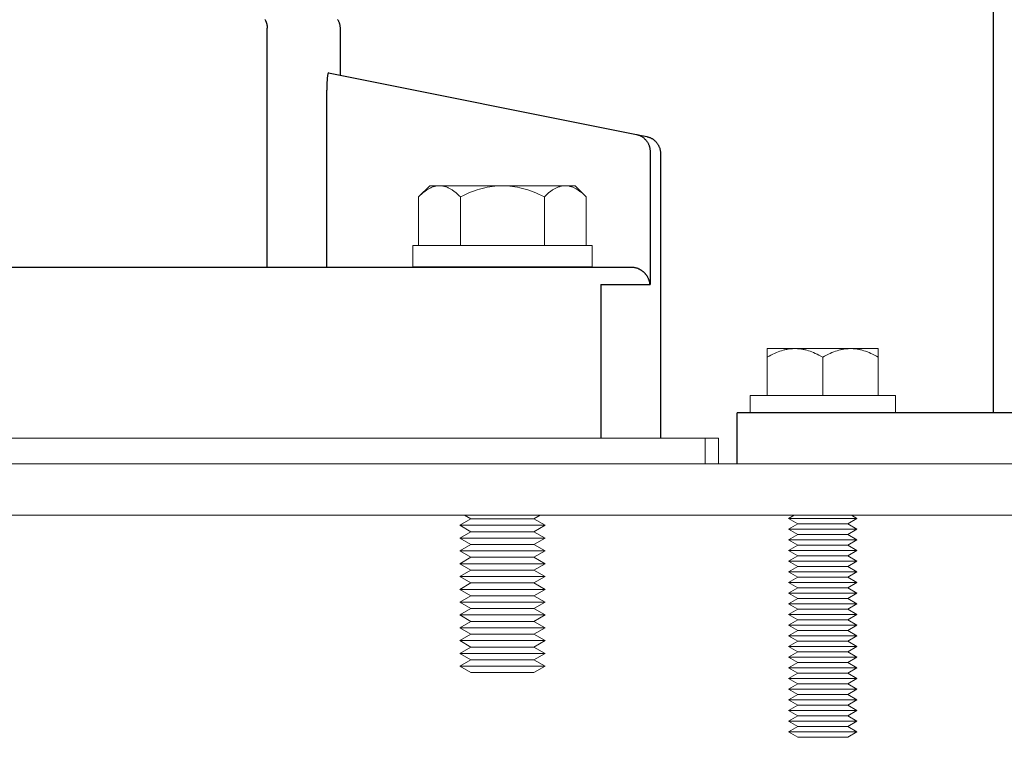
# Model space of a CAD drawing. Units: millimetres. Extents: x -1278 to 1839, y 3272 to 7082.
# Drawn here: x 223 to 338, y 4848 to 4932 of the extents above; entities that cross this region are included whole.
import ezdxf

# ---------------------------------------------------------------- set-up
doc = ezdxf.new("R2010")
doc.units = ezdxf.units.MM
for name, color, linetype, lineweight, true_color in [('Make2D$Visible$Curves$0', 254, 'Continuous', 0, 0xbebebe), ('Make2D$Visible$Curves$3DCPCOLOR253', 7, 'Continuous', 0, 0xadadad), ('Make2D$Visible$Curves$3DCPCOLOR254', 7, 'Continuous', 0, 0xd6d6d6)]:
    doc.layers.add(name, color=color, linetype=linetype, lineweight=lineweight, true_color=true_color)
doc.layers.add('Make2D$Visible$Curves$1', color=7, linetype='Continuous', true_color=0x000000)

msp = doc.modelspace()

# ---------------------------------------------------------------- linework, layer by layer
at = {"layer": 'Make2D$Visible$Curves$0', "color": 0}
for points in [[(269, 4905.12), (279.5, 4905.12)], [(269, 4902.62), (269, 4905.12)], [(279.5, 4905.12), (290, 4905.12)], [(290, 4905.12), (290, 4902.62)], [(279.5, 4902.62), (269, 4902.62)], [(290, 4902.62), (279.5, 4902.62)], [(308.5, 4887.55), (325.5, 4887.55)], [(308.5, 4887.55), (308.5, 4885.55)], [(325.5, 4885.55), (325.5, 4887.55)]]:
    msp.add_lwpolyline(points, dxfattribs=at)
at = {"layer": 'Make2D$Visible$Curves$1', "color": 251, "true_color": 0x545454}
for points in [[(260.21, 4931.59), (260.24, 4931.53), (260.28, 4931.47), (260.31, 4931.41), (260.33, 4931.35), (260.36, 4931.29), (260.38, 4931.22), (260.41, 4931.16), (260.43, 4931.09), (260.44, 4931.03), (260.46, 4930.96), (260.47, 4930.89), (260.48, 4930.82), (260.49, 4930.76), (260.5, 4930.69), (260.5, 4930.62), (260.5, 4930.55)], [(251.71, 4931.56), (251.73, 4931.52), (251.76, 4931.47), (251.78, 4931.43), (251.8, 4931.38), (251.82, 4931.33), (251.84, 4931.29), (251.86, 4931.24), (251.87, 4931.2), (251.89, 4931.15), (251.9, 4931.1), (251.91, 4931.06), (251.92, 4931.01), (251.93, 4930.96), (251.94, 4930.92), (251.95, 4930.87), (251.96, 4930.82), (251.96, 4930.78), (251.97, 4930.73), (251.97, 4930.69), (251.97, 4930.64), (251.97, 4930.6), (251.98, 4930.55)], [(251.98, 4902.55), (251.98, 4930.55)], [(260.5, 4930.55), (260.5, 4925.05)], [(259.03, 4924.95), (259, 4924.75), (258.99, 4924.55)], [(259.1, 4925.29), (259.1, 4925.29), (259.1, 4925.28), (259.09, 4925.28), (259.09, 4925.27), (259.09, 4925.26), (259.09, 4925.26), (259.08, 4925.24), (259.08, 4925.23), (259.07, 4925.21), (259.07, 4925.19), (259.06, 4925.17), (259.05, 4925.12), (259.04, 4925.07), (259.03, 4925.01), (259.03, 4924.95)], [(259.14, 4925.32), (259.14, 4925.32), (259.14, 4925.32), (259.14, 4925.32), (259.14, 4925.32), (259.14, 4925.32), (259.14, 4925.32), (259.13, 4925.32), (259.13, 4925.32), (259.13, 4925.32), (259.13, 4925.32), (259.13, 4925.32), (259.13, 4925.32), (259.13, 4925.32), (259.13, 4925.32), (259.13, 4925.32), (259.13, 4925.32), (259.13, 4925.32), (259.13, 4925.32), (259.13, 4925.32), (259.13, 4925.32), (259.13, 4925.32), (259.13, 4925.32), (259.13, 4925.32), (259.13, 4925.32), (259.12, 4925.32), (259.12, 4925.32), (259.12, 4925.32), (259.12, 4925.32), (259.12, 4925.32), (259.12, 4925.32), (259.12, 4925.32), (259.12, 4925.32), (259.12, 4925.32), (259.12, 4925.32), (259.12, 4925.32), (259.12, 4925.32), (259.12, 4925.31), (259.12, 4925.31), (259.11, 4925.31), (259.11, 4925.31), (259.11, 4925.31), (259.11, 4925.31), (259.11, 4925.31), (259.11, 4925.3), (259.11, 4925.3), (259.1, 4925.3), (259.1, 4925.29)], [(259.14, 4925.32), (295.18, 4918.12)], [(258.99, 4924.55), (258.96, 4924.14), (258.95, 4923.73)], [(258.95, 4923.73), (258.95, 4923.32)], [(258.95, 4902.55), (258.95, 4923.32)], [(295.18, 4918.12), (296.39, 4917.87)], [(295.18, 4918.12), (295.25, 4918.1), (295.31, 4918.08), (295.38, 4918.07), (295.44, 4918.04), (295.51, 4918.02), (295.57, 4917.99), (295.64, 4917.97), (295.7, 4917.94), (295.76, 4917.9), (295.82, 4917.87), (295.87, 4917.83), (295.93, 4917.79), (295.99, 4917.75), (296.04, 4917.71), (296.09, 4917.67), (296.14, 4917.62), (296.19, 4917.57), (296.24, 4917.53), (296.29, 4917.47), (296.33, 4917.42), (296.37, 4917.37), (296.41, 4917.31), (296.45, 4917.26), (296.49, 4917.2), (296.52, 4917.14), (296.56, 4917.08), (296.59, 4917.02), (296.62, 4916.96), (296.64, 4916.89), (296.67, 4916.83), (296.69, 4916.76), (296.71, 4916.7), (296.73, 4916.63), (296.74, 4916.56), (296.75, 4916.5), (296.76, 4916.43), (296.77, 4916.36), (296.78, 4916.29), (296.78, 4916.22), (296.78, 4916.16)], [(296.39, 4917.87), (296.46, 4917.86), (296.53, 4917.84), (296.59, 4917.82), (296.66, 4917.8), (296.72, 4917.78), (296.79, 4917.75), (296.85, 4917.72), (296.91, 4917.69), (296.97, 4917.66), (297.03, 4917.63), (297.09, 4917.59), (297.14, 4917.55), (297.2, 4917.51), (297.25, 4917.47), (297.31, 4917.43), (297.36, 4917.38), (297.41, 4917.33), (297.46, 4917.28), (297.5, 4917.23), (297.55, 4917.18), (297.59, 4917.13), (297.63, 4917.07), (297.67, 4917.02), (297.71, 4916.96), (297.74, 4916.9), (297.77, 4916.84), (297.8, 4916.78), (297.83, 4916.71), (297.86, 4916.65), (297.88, 4916.59), (297.91, 4916.52), (297.92, 4916.46), (297.94, 4916.39), (297.96, 4916.32), (297.97, 4916.25), (297.98, 4916.19), (297.99, 4916.12), (298, 4916.05), (298, 4915.98), (298, 4915.91)], [(296.78, 4916.16), (296.78, 4900.55)], [(298, 4915.91), (298, 4882.55)], [(274.14, 4902.55), (98.42, 4902.55)], [(289.06, 4902.55), (274.14, 4902.55)], [(294.62, 4902.55), (289.06, 4902.55)], [(294.79, 4902.55), (294.73, 4902.55), (294.67, 4902.55), (294.62, 4902.55)], [(296.78, 4900.55), (296.78, 4900.56), (296.77, 4900.62), (296.77, 4900.69), (296.75, 4900.75), (296.74, 4900.81), (296.73, 4900.88), (296.71, 4900.94), (296.69, 4901), (296.67, 4901.07), (296.65, 4901.13), (296.62, 4901.19), (296.6, 4901.25), (296.57, 4901.31), (296.54, 4901.37), (296.51, 4901.42), (296.47, 4901.48), (296.44, 4901.54), (296.41, 4901.58), (296.39, 4901.62), (296.36, 4901.65), (296.33, 4901.69), (296.3, 4901.73), (296.27, 4901.77), (296.24, 4901.81), (296.2, 4901.84), (296.17, 4901.88), (296.13, 4901.91), (296.1, 4901.95), (296.06, 4901.98), (296.02, 4902.02), (295.98, 4902.05), (295.94, 4902.08), (295.9, 4902.12), (295.84, 4902.16), (295.77, 4902.2), (295.74, 4902.23), (295.7, 4902.25), (295.67, 4902.27), (295.63, 4902.29), (295.6, 4902.3), (295.56, 4902.32), (295.53, 4902.34), (295.49, 4902.36), (295.45, 4902.38), (295.41, 4902.39), (295.38, 4902.41), (295.34, 4902.42), (295.27, 4902.45), (295.2, 4902.47), (295.14, 4902.48), (295.07, 4902.5), (295, 4902.52), (294.93, 4902.53), (294.86, 4902.54), (294.82, 4902.54), (294.79, 4902.55)], [(291.02, 4900.55), (291.02, 4882.55)], [(291.02, 4900.55), (296.78, 4900.55)]]:
    msp.add_lwpolyline(points, dxfattribs=at)
at = {"layer": 'Make2D$Visible$Curves$3DCPCOLOR253', "color": 0}
for points in [[(269.69, 4910.81), (269.85, 4910.97), (270.02, 4911.13), (270.18, 4911.27), (270.34, 4911.4), (270.42, 4911.46), (270.5, 4911.51), (270.58, 4911.57), (270.65, 4911.62), (270.73, 4911.67), (270.81, 4911.72), (270.88, 4911.76), (270.96, 4911.8), (271.03, 4911.84), (271.11, 4911.88), (271.18, 4911.91), (271.26, 4911.94), (271.33, 4911.97), (271.4, 4912), (271.48, 4912.02), (271.55, 4912.04), (271.62, 4912.06), (271.7, 4912.08), (271.77, 4912.09), (271.84, 4912.1), (271.92, 4912.11), (271.99, 4912.12), (272.06, 4912.12), (272.14, 4912.12)], [(271, 4912.12), (269.69, 4910.81)], [(272.14, 4912.12), (271, 4912.12)], [(272.14, 4912.12), (272.21, 4912.12), (272.29, 4912.12), (272.36, 4912.11), (272.43, 4912.1), (272.51, 4912.09), (272.58, 4912.08), (272.65, 4912.06), (272.73, 4912.04), (272.8, 4912.02), (272.87, 4912), (272.95, 4911.97), (273.02, 4911.94), (273.1, 4911.91), (273.17, 4911.88), (273.25, 4911.84), (273.32, 4911.8), (273.4, 4911.76), (273.47, 4911.72), (273.55, 4911.67), (273.62, 4911.62), (273.7, 4911.57), (273.78, 4911.51), (273.86, 4911.46), (273.94, 4911.4), (274.1, 4911.27), (274.26, 4911.13), (274.42, 4910.97), (274.59, 4910.81)], [(279.5, 4912.12), (272.14, 4912.12)], [(274.59, 4910.81), (274.93, 4910.97), (275.26, 4911.13), (275.59, 4911.27), (275.9, 4911.4), (276.22, 4911.51), (276.53, 4911.62), (276.83, 4911.72), (277.14, 4911.8), (277.44, 4911.88), (277.73, 4911.94), (278.03, 4912), (278.32, 4912.04), (278.62, 4912.08), (278.91, 4912.1), (279.21, 4912.12), (279.5, 4912.12)], [(279.5, 4912.12), (279.79, 4912.12), (280.09, 4912.1), (280.38, 4912.08), (280.68, 4912.04), (280.97, 4912), (281.27, 4911.94), (281.56, 4911.88), (281.86, 4911.8), (282.17, 4911.72), (282.47, 4911.62), (282.78, 4911.51), (283.1, 4911.4), (283.41, 4911.27), (283.74, 4911.13), (284.07, 4910.97), (284.41, 4910.81)], [(286.86, 4912.12), (279.5, 4912.12)], [(284.41, 4910.81), (284.58, 4910.97), (284.74, 4911.13), (284.9, 4911.27), (285.06, 4911.4), (285.14, 4911.46), (285.22, 4911.51), (285.3, 4911.57), (285.38, 4911.62), (285.45, 4911.67), (285.53, 4911.72), (285.6, 4911.76), (285.68, 4911.8), (285.75, 4911.84), (285.83, 4911.88), (285.9, 4911.91), (285.98, 4911.94), (286.05, 4911.97), (286.13, 4912), (286.2, 4912.02), (286.27, 4912.04), (286.35, 4912.06), (286.42, 4912.08), (286.49, 4912.09), (286.57, 4912.1), (286.64, 4912.11), (286.71, 4912.12), (286.79, 4912.12), (286.86, 4912.12)], [(286.86, 4912.12), (286.94, 4912.12), (287.01, 4912.12), (287.08, 4912.11), (287.16, 4912.1), (287.23, 4912.09), (287.3, 4912.08), (287.38, 4912.06), (287.45, 4912.04), (287.52, 4912.02), (287.6, 4912), (287.67, 4911.97), (287.74, 4911.94), (287.82, 4911.91), (287.89, 4911.88), (287.97, 4911.84), (288.04, 4911.8), (288.12, 4911.76), (288.19, 4911.72), (288.27, 4911.67), (288.35, 4911.62), (288.42, 4911.57), (288.5, 4911.51), (288.58, 4911.46), (288.66, 4911.4), (288.82, 4911.27), (288.98, 4911.13), (289.15, 4910.97), (289.31, 4910.81)], [(288, 4912.12), (286.86, 4912.12)], [(289.31, 4910.81), (288, 4912.12)], [(269.69, 4905.12), (269.69, 4910.81)], [(274.59, 4910.81), (274.59, 4905.12)], [(284.41, 4905.12), (284.41, 4910.81)], [(289.31, 4905.12), (289.31, 4910.81)], [(310.5, 4892.05), (310.72, 4892.17), (310.94, 4892.29), (311.16, 4892.4), (311.37, 4892.49), (311.58, 4892.58), (311.78, 4892.67), (311.98, 4892.74), (312.18, 4892.81), (312.38, 4892.86), (312.48, 4892.89), (312.58, 4892.91), (312.68, 4892.94), (312.78, 4892.96), (312.87, 4892.97), (312.97, 4892.99), (313.07, 4893.01), (313.17, 4893.02), (313.26, 4893.03), (313.36, 4893.04), (313.46, 4893.04), (313.55, 4893.05), (313.65, 4893.05), (313.75, 4893.05)], [(313.75, 4893.05), (310.5, 4893.05)], [(310.5, 4893.05), (310.5, 4892.05)], [(313.75, 4893.05), (313.85, 4893.05), (313.95, 4893.05), (314.04, 4893.04), (314.14, 4893.04), (314.24, 4893.03), (314.33, 4893.02), (314.43, 4893.01), (314.53, 4892.99), (314.63, 4892.97), (314.72, 4892.96), (314.82, 4892.94), (314.92, 4892.91), (315.02, 4892.89), (315.12, 4892.86), (315.32, 4892.81), (315.52, 4892.74), (315.72, 4892.67), (315.92, 4892.58), (316.13, 4892.49), (316.34, 4892.4), (316.56, 4892.29), (316.78, 4892.17), (317, 4892.05)], [(317, 4893.05), (313.75, 4893.05)], [(317, 4892.05), (317.22, 4892.17), (317.44, 4892.29), (317.66, 4892.4), (317.87, 4892.49), (318.08, 4892.58), (318.28, 4892.67), (318.48, 4892.74), (318.68, 4892.81), (318.88, 4892.86), (318.98, 4892.89), (319.08, 4892.91), (319.18, 4892.94), (319.28, 4892.96), (319.37, 4892.97), (319.47, 4892.99), (319.57, 4893.01), (319.67, 4893.02), (319.76, 4893.03), (319.86, 4893.04), (319.96, 4893.04), (320.05, 4893.05), (320.15, 4893.05), (320.25, 4893.05)], [(320.25, 4893.05), (317, 4893.05)], [(320.25, 4893.05), (320.35, 4893.05), (320.45, 4893.05), (320.54, 4893.04), (320.64, 4893.04), (320.74, 4893.03), (320.83, 4893.02), (320.93, 4893.01), (321.03, 4892.99), (321.13, 4892.97), (321.22, 4892.96), (321.32, 4892.94), (321.42, 4892.91), (321.52, 4892.89), (321.62, 4892.86), (321.82, 4892.81), (322.02, 4892.74), (322.22, 4892.67), (322.42, 4892.58), (322.63, 4892.49), (322.84, 4892.4), (323.06, 4892.29), (323.28, 4892.17), (323.5, 4892.05)], [(323.5, 4893.05), (320.25, 4893.05)], [(323.5, 4892.05), (323.5, 4893.05)], [(310.5, 4887.55), (310.5, 4892.05)], [(317, 4887.55), (317, 4892.05)], [(323.5, 4887.55), (323.5, 4892.05)], [(274.5, 4872.37), (275.8, 4873.12)], [(275.8, 4873.12), (275.06, 4873.55)], [(283.2, 4873.12), (275.8, 4873.12)], [(283.94, 4873.55), (283.2, 4873.12)], [(283.2, 4873.12), (284.5, 4872.37)], [(313, 4873.18), (313.65, 4873.55)], [(314.08, 4872.55), (313, 4873.18)], [(317, 4873.18), (313, 4873.18)], [(321, 4873.18), (317, 4873.18)], [(321, 4873.18), (319.92, 4872.55)], [(320.35, 4873.55), (321, 4873.18)], [(275.8, 4871.62), (274.5, 4872.37)], [(284.5, 4872.37), (274.5, 4872.37)], [(284.5, 4872.37), (283.2, 4871.62)], [(313, 4871.93), (314.08, 4872.55)], [(314.08, 4871.3), (313, 4871.93)], [(317, 4871.93), (313, 4871.93)], [(317, 4872.55), (314.08, 4872.55)], [(319.92, 4872.55), (317, 4872.55)], [(321, 4871.93), (317, 4871.93)], [(319.92, 4872.55), (321, 4871.93)], [(321, 4871.93), (319.92, 4871.3)], [(274.5, 4870.87), (275.8, 4871.62)], [(284.5, 4870.87), (274.5, 4870.87)], [(274.5, 4870.87), (275.8, 4870.12)], [(283.2, 4871.62), (275.8, 4871.62)], [(283.2, 4871.62), (284.5, 4870.87)], [(283.2, 4870.12), (284.5, 4870.87)], [(313, 4870.68), (314.08, 4871.3)], [(314.08, 4870.05), (313, 4870.68)], [(317, 4870.68), (313, 4870.68)], [(317, 4871.3), (314.08, 4871.3)], [(319.92, 4871.3), (317, 4871.3)], [(321, 4870.68), (317, 4870.68)], [(319.92, 4871.3), (321, 4870.68)], [(321, 4870.68), (319.92, 4870.05)], [(274.5, 4869.37), (275.8, 4870.12)], [(275.8, 4868.62), (274.5, 4869.37)], [(284.5, 4869.37), (274.5, 4869.37)], [(283.2, 4870.12), (275.8, 4870.12)], [(283.2, 4870.12), (284.5, 4869.37)], [(284.5, 4869.37), (283.2, 4868.62)], [(313, 4869.43), (314.08, 4870.05)], [(314.08, 4868.8), (313, 4869.43)], [(317, 4869.43), (313, 4869.43)], [(317, 4870.05), (314.08, 4870.05)], [(319.92, 4870.05), (317, 4870.05)], [(321, 4869.43), (317, 4869.43)], [(319.92, 4870.05), (321, 4869.43)], [(321, 4869.43), (319.92, 4868.8)], [(274.5, 4867.87), (275.8, 4868.62)], [(283.2, 4868.62), (275.8, 4868.62)], [(283.2, 4868.62), (284.5, 4867.87)], [(313, 4868.18), (314.08, 4868.8)], [(314.08, 4867.55), (313, 4868.18)], [(317, 4868.18), (313, 4868.18)], [(317, 4868.8), (314.08, 4868.8)], [(319.92, 4868.8), (317, 4868.8)], [(321, 4868.18), (317, 4868.18)], [(319.92, 4868.8), (321, 4868.18)], [(321, 4868.18), (319.92, 4867.55)], [(284.5, 4867.87), (274.5, 4867.87)], [(274.5, 4867.87), (275.8, 4867.12)], [(274.5, 4866.37), (275.8, 4867.12)], [(283.2, 4867.12), (275.8, 4867.12)], [(283.2, 4867.12), (284.5, 4867.87)], [(283.2, 4867.12), (284.5, 4866.37)], [(313, 4866.93), (314.08, 4867.55)], [(317, 4867.55), (314.08, 4867.55)], [(319.92, 4867.55), (317, 4867.55)], [(319.92, 4867.55), (321, 4866.93)], [(275.8, 4865.62), (274.5, 4866.37)], [(284.5, 4866.37), (274.5, 4866.37)], [(284.5, 4866.37), (283.2, 4865.62)], [(314.08, 4866.3), (313, 4866.93)], [(317, 4866.93), (313, 4866.93)], [(313, 4865.68), (314.08, 4866.3)], [(317, 4866.3), (314.08, 4866.3)], [(321, 4866.93), (317, 4866.93)], [(319.92, 4866.3), (317, 4866.3)], [(321, 4866.93), (319.92, 4866.3)], [(319.92, 4866.3), (321, 4865.68)], [(274.5, 4864.87), (275.8, 4865.62)], [(275.8, 4864.12), (274.5, 4864.87)], [(284.5, 4864.87), (274.5, 4864.87)], [(283.2, 4865.62), (275.8, 4865.62)], [(283.2, 4865.62), (284.5, 4864.87)], [(284.5, 4864.87), (283.2, 4864.12)], [(314.08, 4865.05), (313, 4865.68)], [(317, 4865.68), (313, 4865.68)], [(313, 4864.43), (314.08, 4865.05)], [(317, 4865.05), (314.08, 4865.05)], [(321, 4865.68), (317, 4865.68)], [(319.92, 4865.05), (317, 4865.05)], [(321, 4865.68), (319.92, 4865.05)], [(319.92, 4865.05), (321, 4864.43)], [(274.5, 4863.37), (275.8, 4864.12)], [(283.2, 4864.12), (275.8, 4864.12)], [(283.2, 4864.12), (284.5, 4863.37)], [(314.08, 4863.8), (313, 4864.43)], [(317, 4864.43), (313, 4864.43)], [(313, 4863.18), (314.08, 4863.8)], [(317, 4863.8), (314.08, 4863.8)], [(321, 4864.43), (317, 4864.43)], [(319.92, 4863.8), (317, 4863.8)], [(321, 4864.43), (319.92, 4863.8)], [(319.92, 4863.8), (321, 4863.18)], [(284.5, 4863.37), (274.5, 4863.37)], [(274.5, 4863.37), (275.8, 4862.62)], [(274.5, 4861.87), (275.8, 4862.62)], [(283.2, 4862.62), (275.8, 4862.62)], [(283.2, 4862.62), (284.5, 4863.37)], [(283.2, 4862.62), (284.5, 4861.87)], [(314.08, 4862.55), (313, 4863.18)], [(317, 4863.18), (313, 4863.18)], [(313, 4861.93), (314.08, 4862.55)], [(317, 4862.55), (314.08, 4862.55)], [(321, 4863.18), (317, 4863.18)], [(319.92, 4862.55), (317, 4862.55)], [(321, 4863.18), (319.92, 4862.55)], [(319.92, 4862.55), (321, 4861.93)], [(275.8, 4861.12), (274.5, 4861.87)], [(284.5, 4861.87), (274.5, 4861.87)], [(284.5, 4861.87), (283.2, 4861.12)], [(314.08, 4861.3), (313, 4861.93)], [(317, 4861.93), (313, 4861.93)], [(313, 4860.68), (314.08, 4861.3)], [(317, 4861.3), (314.08, 4861.3)], [(321, 4861.93), (317, 4861.93)], [(319.92, 4861.3), (317, 4861.3)], [(321, 4861.93), (319.92, 4861.3)], [(319.92, 4861.3), (321, 4860.68)], [(274.5, 4860.37), (275.8, 4861.12)], [(275.8, 4859.62), (274.5, 4860.37)], [(284.5, 4860.37), (274.5, 4860.37)], [(283.2, 4861.12), (275.8, 4861.12)], [(283.2, 4861.12), (284.5, 4860.37)], [(284.5, 4860.37), (283.2, 4859.62)], [(314.08, 4860.05), (313, 4860.68)], [(317, 4860.68), (313, 4860.68)], [(321, 4860.68), (317, 4860.68)], [(321, 4860.68), (319.92, 4860.05)], [(274.5, 4858.87), (275.8, 4859.62)], [(283.2, 4859.62), (275.8, 4859.62)], [(283.2, 4859.62), (284.5, 4858.87)], [(313, 4859.43), (314.08, 4860.05)], [(314.08, 4858.8), (313, 4859.43)], [(317, 4859.43), (313, 4859.43)], [(317, 4860.05), (314.08, 4860.05)], [(319.92, 4860.05), (317, 4860.05)], [(321, 4859.43), (317, 4859.43)], [(319.92, 4860.05), (321, 4859.43)], [(321, 4859.43), (319.92, 4858.8)], [(275.8, 4858.12), (274.5, 4858.87)], [(284.5, 4858.87), (274.5, 4858.87)], [(274.5, 4857.37), (275.8, 4858.12)], [(283.2, 4858.12), (275.8, 4858.12)], [(284.5, 4858.87), (283.2, 4858.12)], [(283.2, 4858.12), (284.5, 4857.37)], [(313, 4858.18), (314.08, 4858.8)], [(314.08, 4857.55), (313, 4858.18)], [(317, 4858.18), (313, 4858.18)], [(317, 4858.8), (314.08, 4858.8)], [(319.92, 4858.8), (317, 4858.8)], [(321, 4858.18), (317, 4858.18)], [(319.92, 4858.8), (321, 4858.18)], [(321, 4858.18), (319.92, 4857.55)], [(284.5, 4857.37), (274.5, 4857.37)], [(274.5, 4857.37), (275.8, 4856.62)], [(283.2, 4856.62), (284.5, 4857.37)], [(313, 4856.93), (314.08, 4857.55)], [(314.08, 4856.3), (313, 4856.93)], [(317, 4856.93), (313, 4856.93)], [(317, 4857.55), (314.08, 4857.55)], [(319.92, 4857.55), (317, 4857.55)], [(321, 4856.93), (317, 4856.93)], [(319.92, 4857.55), (321, 4856.93)], [(321, 4856.93), (319.92, 4856.3)], [(274.5, 4855.87), (275.8, 4856.62)], [(275.8, 4855.12), (274.5, 4855.87)], [(284.5, 4855.87), (274.5, 4855.87)], [(283.2, 4856.62), (275.8, 4856.62)], [(283.2, 4856.62), (284.5, 4855.87)], [(284.5, 4855.87), (283.2, 4855.12)], [(313, 4855.68), (314.08, 4856.3)], [(314.08, 4855.05), (313, 4855.68)], [(317, 4855.68), (313, 4855.68)], [(317, 4856.3), (314.08, 4856.3)], [(319.92, 4856.3), (317, 4856.3)], [(321, 4855.68), (317, 4855.68)], [(319.92, 4856.3), (321, 4855.68)], [(321, 4855.68), (319.92, 4855.05)], [(283.2, 4855.12), (275.8, 4855.12)], [(313, 4854.43), (314.08, 4855.05)], [(314.08, 4853.8), (313, 4854.43)], [(317, 4854.43), (313, 4854.43)], [(317, 4855.05), (314.08, 4855.05)], [(319.92, 4855.05), (317, 4855.05)], [(321, 4854.43), (317, 4854.43)], [(319.92, 4855.05), (321, 4854.43)], [(321, 4854.43), (319.92, 4853.8)], [(313, 4853.18), (314.08, 4853.8)], [(317, 4853.8), (314.08, 4853.8)], [(319.92, 4853.8), (317, 4853.8)], [(319.92, 4853.8), (321, 4853.18)], [(314.08, 4852.55), (313, 4853.18)], [(317, 4853.18), (313, 4853.18)], [(313, 4851.93), (314.08, 4852.55)], [(317, 4852.55), (314.08, 4852.55)], [(321, 4853.18), (317, 4853.18)], [(319.92, 4852.55), (317, 4852.55)], [(321, 4853.18), (319.92, 4852.55)], [(319.92, 4852.55), (321, 4851.93)], [(314.08, 4851.3), (313, 4851.93)], [(317, 4851.93), (313, 4851.93)], [(313, 4850.68), (314.08, 4851.3)], [(317, 4851.3), (314.08, 4851.3)], [(321, 4851.93), (317, 4851.93)], [(319.92, 4851.3), (317, 4851.3)], [(321, 4851.93), (319.92, 4851.3)], [(319.92, 4851.3), (321, 4850.68)], [(314.08, 4850.05), (313, 4850.68)], [(317, 4850.68), (313, 4850.68)], [(313, 4849.43), (314.08, 4850.05)], [(317, 4850.05), (314.08, 4850.05)], [(321, 4850.68), (317, 4850.68)], [(319.92, 4850.05), (317, 4850.05)], [(321, 4850.68), (319.92, 4850.05)], [(319.92, 4850.05), (321, 4849.43)], [(314.08, 4848.8), (313, 4849.43)], [(317, 4849.43), (313, 4849.43)], [(313, 4848.18), (314.08, 4848.8)], [(317, 4848.8), (314.08, 4848.8)], [(321, 4849.43), (317, 4849.43)], [(319.92, 4848.8), (317, 4848.8)], [(321, 4849.43), (319.92, 4848.8)], [(319.92, 4848.8), (321, 4848.18)], [(314.08, 4847.55), (313, 4848.18)], [(317, 4848.18), (313, 4848.18)], [(317, 4847.55), (314.08, 4847.55)], [(321, 4848.18), (317, 4848.18)], [(319.92, 4847.55), (317, 4847.55)], [(321, 4848.18), (319.92, 4847.55)]]:
    msp.add_lwpolyline(points, dxfattribs=at)
at = {"layer": 'Make2D$Visible$Curves$3DCPCOLOR253'}
for points in [[(8, 4879.55), (496, 4879.55)], [(11, 4873.55), (493, 4873.55)]]:
    msp.add_lwpolyline(points, dxfattribs=at)
at = {"layer": 'Make2D$Visible$Curves$3DCPCOLOR254', "linetype": 'ByBlock', "lineweight": -2}
for points in [[(337, 4885.55), (337, 4964.05)], [(407, 4885.55), (307, 4885.55)], [(307, 4879.55), (307, 4885.55)]]:
    msp.add_lwpolyline(points, dxfattribs=at)
at = {"layer": 'Make2D$Visible$Curves$3DCPCOLOR254'}
for points in [[(276.47, 4882.55), (85.86, 4882.55)], [(303.24, 4882.55), (276.47, 4882.55)], [(304.79, 4882.55), (303.24, 4882.55)], [(303.24, 4879.55), (303.24, 4882.55)], [(304.79, 4882.55), (304.79, 4879.55)]]:
    msp.add_lwpolyline(points, dxfattribs=at)

doc.saveas('drawing.dxf')
